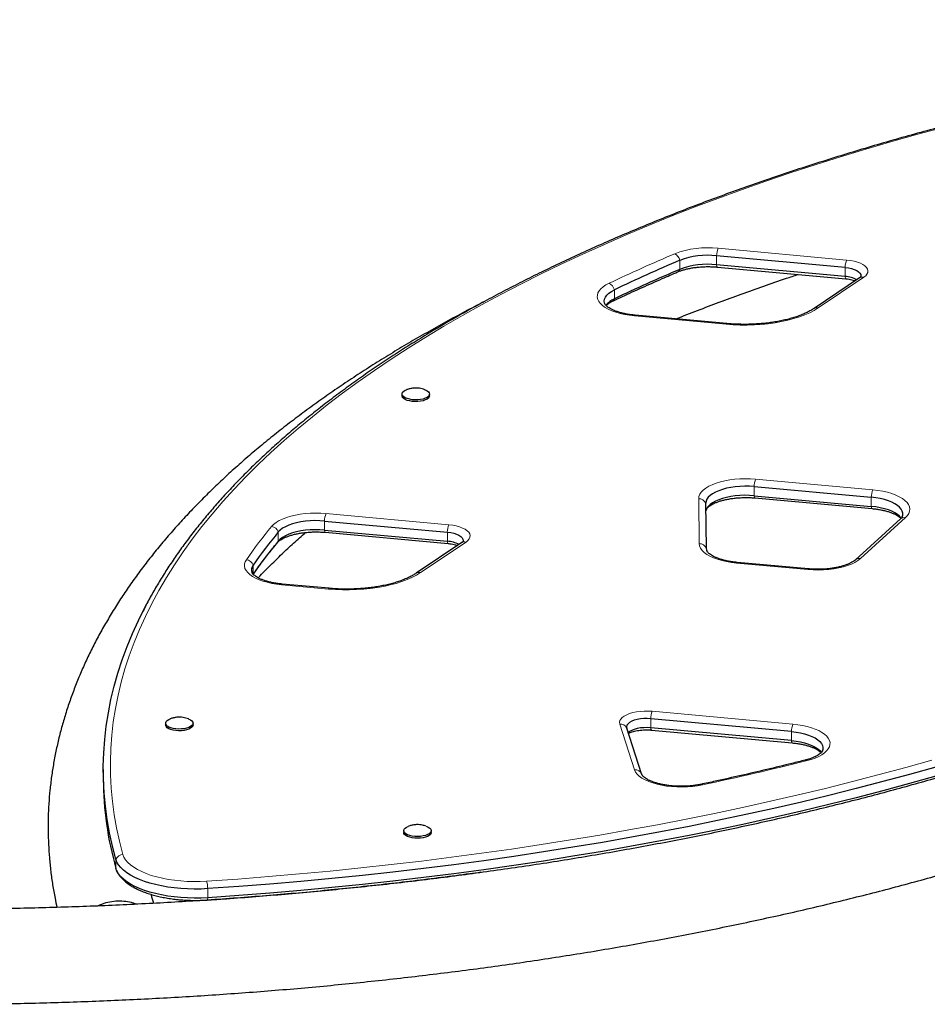
# Model space of a CAD drawing. Extents: x -69 to 524, y -9 to 547.
# Drawn here: x 186 to 208, y 172 to 196 of the extents above; entities that cross this region are included whole.
import ezdxf

# ---------------------------------------------------------------- set-up
doc = ezdxf.new("R2010")
doc.units = 0
doc.header["$LTSCALE"] = 0.125
doc.header["$MEASUREMENT"] = 0
doc.layers.add('CONTOUR', color=7, linetype='CONTINUOUS')

msp = doc.modelspace()

# ---------------------------------------------------------------- linework, layer by layer
at = {"layer": 'CONTOUR', "lineweight": 18}
for p, q in [((203.144, 190.558), (206.36, 190.265)), ((202.186, 190.257), (202.186, 190.03)), ((203.107, 190.372), (203.107, 190.146)), ((206.323, 190.079), (206.323, 189.852)), ((206.79, 189.833), (205.649, 189.067)), ((200.551, 189.52), (200.551, 189.294)), ((203.348, 188.658), (201.051, 188.867)), ((204.085, 184.781), (207.015, 184.514)), ((204.048, 184.595), (204.048, 184.368)), ((202.676, 183.165), (202.66, 184.292)), ((206.977, 184.328), (206.977, 184.101)), ((193.337, 183.92), (196.41, 183.64)), ((207.833, 183.818), (206.707, 182.795)), ((193.3, 183.734), (193.3, 183.508)), ((192.144, 183.46), (192.144, 183.233)), ((196.373, 183.454), (196.373, 183.227)), ((196.84, 183.208), (195.699, 182.442)), ((191.515, 182.632), (191.515, 182.405)), ((205.392, 182.519), (203.605, 182.682)), ((193.398, 182.033), (192.226, 182.14)), ((201.497, 178.973), (205.018, 178.652)), ((201.057, 177.508), (200.684, 178.655)), ((201.46, 178.787), (201.46, 178.56)), ((204.98, 178.466), (204.98, 178.239)), ((188.082, 175.269), (188.082, 175.043)), ((190.379, 174.535), (190.379, 174.308))]:
    msp.add_line(p, q, dxfattribs=at)
at = {"layer": 'CONTOUR', "lineweight": 25}
for p, q in [((206.323, 190.079), (203.107, 190.372)), ((206.323, 189.852), (203.107, 190.146)), ((203.127, 190.089), (206.343, 189.795)), ((206.686, 189.819), (205.545, 189.053)), ((203.365, 188.674), (201.068, 188.884)), ((195.238, 186.911), (195.238, 186.868)), ((195.926, 186.868), (195.926, 186.911)), ((204.048, 184.595), (206.977, 184.328)), ((204.048, 184.368), (206.977, 184.101)), ((204.068, 184.311), (206.998, 184.044)), ((202.853, 183.052), (202.837, 184.179)), ((193.3, 183.734), (196.373, 183.454)), ((207.707, 183.787), (206.581, 182.764)), ((193.3, 183.508), (196.373, 183.227)), ((193.32, 183.451), (196.393, 183.17)), ((196.735, 183.194), (195.595, 182.428)), ((205.409, 182.536), (203.622, 182.699)), ((193.415, 182.05), (192.243, 182.156)), ((189.325, 178.675), (189.325, 178.632)), ((190.013, 178.632), (190.013, 178.675)), ((204.98, 178.466), (201.46, 178.787)), ((201.232, 177.405), (200.859, 178.551)), ((204.98, 178.239), (201.46, 178.56)), ((201.48, 178.503), (205.001, 178.182)), ((187.766, 177.514), (187.766, 177.287)), ((201.232, 177.405), (201.236, 177.394)), ((195.281, 175.985), (195.281, 175.943)), ((195.968, 175.943), (195.968, 175.985)), ((194.042, 174.564), (194.042, 174.561))]:
    msp.add_line(p, q, dxfattribs=at)
at = {"layer": 'CONTOUR', "lineweight": 18, "flags": 128}
for points in [[(208.807, 193.593), (208.145, 193.413), (207.49, 193.229), (206.843, 193.04), (206.205, 192.846), (205.574, 192.647), (204.952, 192.443), (204.339, 192.235), (203.734, 192.023), (203.138, 191.806), (202.551, 191.584), (201.974, 191.358), (201.406, 191.128), (200.848, 190.894), (200.3, 190.656), (199.761, 190.413), (199.233, 190.167), (198.716, 189.917), (198.208, 189.662), (197.712, 189.405), (197.226, 189.143), (196.751, 188.878), (196.288, 188.609), (195.835, 188.337), (195.395, 188.062), (194.965, 187.783), (194.547, 187.502), (194.142, 187.217), (193.748, 186.929), (193.366, 186.639), (192.996, 186.345), (192.639, 186.049), (192.294, 185.75), (191.961, 185.449), (191.641, 185.145), (191.334, 184.839), (191.04, 184.531), (190.758, 184.22), (190.49, 183.908), (190.235, 183.593), (189.992, 183.277), (189.763, 182.959), (189.548, 182.639), (189.345, 182.318), (189.157, 181.995), (188.981, 181.671), (188.819, 181.346), (188.671, 181.019), (188.536, 180.692), (188.415, 180.363), (188.308, 180.034), (188.215, 179.704), (188.135, 179.373), (188.069, 179.042), (188.017, 178.71), (187.979, 178.378), (187.954, 178.046), (187.944, 177.713), (187.947, 177.381), (187.964, 177.049), (187.995, 176.716), (188.04, 176.384), (188.099, 176.053), (188.171, 175.722), (188.258, 175.391)], [(206.36, 190.265), (206.456, 190.253), (206.546, 190.236), (206.63, 190.212), (206.704, 190.184), (206.768, 190.152), (206.82, 190.116), (206.859, 190.077), (206.884, 190.036), (206.894, 189.994), (206.889, 189.952), (206.87, 189.91), (206.837, 189.871), (206.79, 189.833)], [(203.127, 190.089), (203.126, 190.089), (203.121, 190.092), (203.116, 190.099), (203.112, 190.111), (203.109, 190.126), (203.107, 190.146)], [(206.343, 189.795), (206.342, 189.795), (206.337, 189.799), (206.333, 189.806), (206.329, 189.818), (206.325, 189.833), (206.323, 189.852)], [(201.051, 188.867), (200.927, 188.881), (200.807, 188.902), (200.693, 188.927), (200.586, 188.958), (200.488, 188.993), (200.399, 189.033), (200.322, 189.076), (200.256, 189.123), (200.203, 189.173), (200.163, 189.225), (200.136, 189.278), (200.124, 189.332), (200.125, 189.387), (200.141, 189.441), (200.171, 189.494), (200.214, 189.545), (200.27, 189.594), (200.339, 189.641), (200.419, 189.683)], [(205.649, 189.067), (205.549, 189.005), (205.437, 188.947), (205.314, 188.893), (205.182, 188.844), (205.04, 188.799), (204.89, 188.759), (204.732, 188.724), (204.569, 188.695), (204.401, 188.672), (204.228, 188.654), (204.053, 188.643), (203.876, 188.637), (203.699, 188.638), (203.523, 188.645), (203.348, 188.658)], [(202.66, 184.292), (202.667, 184.347), (202.688, 184.402), (202.724, 184.456), (202.773, 184.507), (202.836, 184.556), (202.911, 184.602), (202.998, 184.643), (203.095, 184.681), (203.202, 184.713), (203.316, 184.741), (203.437, 184.763), (203.563, 184.779), (203.693, 184.788), (203.824, 184.792), (203.955, 184.79), (204.085, 184.781)], [(204.068, 184.311), (204.068, 184.311), (204.063, 184.314), (204.058, 184.322), (204.054, 184.333), (204.051, 184.349), (204.048, 184.368)], [(207.015, 184.514), (207.142, 184.499), (207.264, 184.478), (207.38, 184.452), (207.489, 184.42), (207.588, 184.384), (207.677, 184.343), (207.755, 184.298), (207.82, 184.249), (207.872, 184.198), (207.91, 184.145), (207.934, 184.09), (207.943, 184.034), (207.937, 183.978), (207.917, 183.923), (207.882, 183.87), (207.833, 183.818)], [(206.998, 184.044), (206.997, 184.044), (206.992, 184.047), (206.987, 184.055), (206.983, 184.066), (206.98, 184.082), (206.977, 184.101)], [(191.978, 183.598), (192.027, 183.649), (192.09, 183.698), (192.166, 183.743), (192.253, 183.784), (192.35, 183.821), (192.456, 183.854), (192.571, 183.881), (192.691, 183.902), (192.817, 183.918), (192.946, 183.928), (193.077, 183.932), (193.208, 183.929), (193.337, 183.92)], [(196.41, 183.64), (196.506, 183.628), (196.596, 183.611), (196.68, 183.587), (196.754, 183.559), (196.818, 183.527), (196.87, 183.491), (196.909, 183.452), (196.933, 183.411), (196.944, 183.369), (196.939, 183.327), (196.92, 183.285), (196.887, 183.246), (196.84, 183.208)], [(193.32, 183.451), (193.32, 183.451), (193.314, 183.454), (193.31, 183.461), (193.306, 183.473), (193.302, 183.488), (193.3, 183.508)], [(192.122, 183.195), (192.133, 183.211), (192.144, 183.233)], [(196.393, 183.17), (196.392, 183.17), (196.387, 183.174), (196.382, 183.181), (196.378, 183.193), (196.375, 183.208), (196.373, 183.227)], [(203.605, 182.682), (203.477, 182.697), (203.354, 182.718), (203.237, 182.744), (203.128, 182.776), (203.029, 182.813), (202.939, 182.855), (202.862, 182.9), (202.797, 182.949), (202.745, 183), (202.707, 183.054), (202.684, 183.109), (202.676, 183.165)], [(192.226, 182.14), (192.102, 182.154), (191.982, 182.174), (191.868, 182.2), (191.761, 182.23), (191.663, 182.265), (191.574, 182.305), (191.497, 182.349), (191.431, 182.396), (191.378, 182.445), (191.338, 182.497), (191.311, 182.55), (191.299, 182.605), (191.3, 182.659), (191.316, 182.713), (191.346, 182.766)], [(206.707, 182.795), (206.645, 182.746), (206.57, 182.7), (206.483, 182.658), (206.386, 182.62), (206.279, 182.587), (206.164, 182.56), (206.043, 182.538), (205.916, 182.522), (205.786, 182.512), (205.655, 182.508), (205.523, 182.51), (205.392, 182.519)], [(195.699, 182.442), (195.599, 182.38), (195.487, 182.322), (195.364, 182.268), (195.231, 182.219), (195.089, 182.174), (194.939, 182.134), (194.782, 182.099), (194.619, 182.07), (194.45, 182.047), (194.278, 182.029), (194.103, 182.018), (193.926, 182.012), (193.749, 182.013), (193.572, 182.02), (193.398, 182.033)], [(200.684, 178.655), (200.678, 178.697), (200.686, 178.739), (200.709, 178.78), (200.746, 178.819), (200.797, 178.855), (200.859, 178.888), (200.932, 178.917), (201.015, 178.941), (201.105, 178.959), (201.2, 178.972), (201.299, 178.979), (201.398, 178.979), (201.497, 178.973)], [(205.018, 178.652), (205.141, 178.638), (205.26, 178.618), (205.373, 178.593), (205.479, 178.563), (205.577, 178.528), (205.665, 178.489), (205.743, 178.446), (205.809, 178.399), (205.862, 178.35), (205.903, 178.299), (205.931, 178.246), (205.945, 178.192), (205.944, 178.138), (205.93, 178.085), (205.903, 178.032), (205.861, 177.981), (205.807, 177.932), (205.741, 177.885), (205.663, 177.842), (205.575, 177.803), (205.477, 177.769), (205.371, 177.738)], [(201.46, 178.56), (201.463, 178.541), (201.466, 178.526), (201.47, 178.514), (201.474, 178.506), (201.48, 178.503), (201.48, 178.503)], [(204.98, 178.239), (204.983, 178.22), (204.986, 178.205), (204.99, 178.193), (204.995, 178.185), (205, 178.182), (205.001, 178.182)], [(190.352, 174.722), (191.128, 174.776), (191.901, 174.837), (192.672, 174.903), (193.44, 174.975), (194.205, 175.052), (194.967, 175.136), (195.725, 175.225), (196.479, 175.319), (197.229, 175.419), (197.975, 175.525), (198.716, 175.636), (199.453, 175.753), (200.184, 175.875), (200.911, 176.003), (201.631, 176.136), (202.347, 176.275), (203.056, 176.418), (203.759, 176.567), (204.456, 176.722), (205.146, 176.881), (205.83, 177.045), (206.507, 177.215), (207.176, 177.39), (207.838, 177.569), (208.493, 177.754)], [(202.752, 177.132), (202.632, 177.109), (202.506, 177.093), (202.377, 177.083), (202.246, 177.079), (202.114, 177.081), (201.984, 177.089), (201.857, 177.103), (201.735, 177.123), (201.618, 177.149), (201.509, 177.18), (201.409, 177.216), (201.319, 177.257), (201.241, 177.302), (201.175, 177.35), (201.121, 177.4), (201.082, 177.454), (201.057, 177.508)], [(188.258, 175.391), (188.284, 175.324), (188.325, 175.257), (188.38, 175.192), (188.448, 175.13), (188.529, 175.07), (188.622, 175.013), (188.727, 174.961), (188.843, 174.912), (188.968, 174.868), (189.102, 174.829), (189.244, 174.795), (189.392, 174.767), (189.546, 174.745), (189.704, 174.728), (189.865, 174.717), (190.027, 174.712), (190.19, 174.714), (190.352, 174.722)], [(190.379, 174.308), (190.378, 174.289), (190.375, 174.273), (190.372, 174.262), (190.369, 174.254), (190.365, 174.251), (190.364, 174.251)]]:
    msp.add_lwpolyline(points, dxfattribs=at)
at = {"layer": 'CONTOUR', "lineweight": 25, "flags": 128}
for points in [[(206.323, 190.079), (206.406, 190.068), (206.484, 190.051), (206.553, 190.029), (206.612, 190.002), (206.66, 189.971), (206.693, 189.937), (206.713, 189.901), (206.717, 189.864), (206.711, 189.838)], [(206.323, 190.079), (206.406, 190.068), (206.484, 190.051), (206.553, 190.029), (206.612, 190.002), (206.66, 189.971), (206.693, 189.937), (206.713, 189.901), (206.717, 189.864), (206.708, 189.831)], [(200.313, 189.169), (200.308, 189.184), (200.299, 189.236), (200.306, 189.287), (200.327, 189.338), (200.363, 189.388), (200.413, 189.435), (200.476, 189.48), (200.551, 189.52)], [(200.33, 189.137), (200.308, 189.184), (200.299, 189.236), (200.306, 189.287), (200.327, 189.338), (200.363, 189.388), (200.413, 189.435), (200.476, 189.48), (200.551, 189.52)], [(195.926, 186.911), (195.919, 186.881), (195.898, 186.853), (195.864, 186.828), (195.819, 186.805), (195.764, 186.787), (195.701, 186.774), (195.634, 186.767), (195.565, 186.766), (195.496, 186.77), (195.431, 186.78), (195.371, 186.796), (195.321, 186.816), (195.281, 186.84), (195.254, 186.867), (195.24, 186.896), (195.24, 186.925), (195.254, 186.954), (195.281, 186.981), (195.321, 187.005), (195.348, 187.017)], [(195.812, 187.019), (195.819, 187.016), (195.864, 186.994), (195.898, 186.968), (195.919, 186.94), (195.926, 186.911)], [(195.926, 186.868), (195.919, 186.839), (195.898, 186.811), (195.864, 186.785), (195.819, 186.763), (195.764, 186.745), (195.701, 186.732), (195.634, 186.725), (195.565, 186.723), (195.496, 186.728), (195.431, 186.738), (195.371, 186.753), (195.321, 186.774), (195.281, 186.798), (195.254, 186.825), (195.24, 186.854), (195.238, 186.868)], [(204.048, 184.595), (203.93, 184.602), (203.811, 184.604), (203.692, 184.6), (203.576, 184.589), (203.463, 184.573), (203.355, 184.552), (203.254, 184.525), (203.162, 184.493), (203.079, 184.457), (203.006, 184.417), (202.946, 184.373), (202.898, 184.327), (202.864, 184.279), (202.844, 184.229), (202.837, 184.179)], [(204.048, 184.595), (203.93, 184.602), (203.811, 184.604), (203.692, 184.6), (203.576, 184.589), (203.463, 184.573), (203.355, 184.552), (203.254, 184.525), (203.162, 184.493), (203.079, 184.457), (203.006, 184.417), (202.946, 184.373), (202.898, 184.327), (202.864, 184.279), (202.844, 184.229), (202.837, 184.179)], [(204.048, 184.368), (203.93, 184.376), (203.811, 184.377), (203.692, 184.373), (203.576, 184.363), (203.463, 184.347), (203.355, 184.325), (203.254, 184.298), (203.162, 184.267), (203.079, 184.23), (203.006, 184.19), (202.946, 184.147), (202.898, 184.101), (202.864, 184.052), (202.844, 184.003), (202.84, 183.986)], [(204.048, 184.368), (203.93, 184.376), (203.811, 184.377), (203.692, 184.373), (203.576, 184.363), (203.463, 184.347), (203.355, 184.325), (203.254, 184.298), (203.162, 184.267), (203.079, 184.23), (203.006, 184.19), (202.946, 184.147), (202.898, 184.101), (202.864, 184.052), (202.844, 184.003), (202.84, 183.986)], [(207.752, 183.844), (207.764, 183.882), (207.766, 183.933), (207.753, 183.983), (207.727, 184.032), (207.687, 184.08), (207.634, 184.125), (207.568, 184.167), (207.491, 184.206), (207.404, 184.24), (207.307, 184.27), (207.203, 184.295), (207.092, 184.314), (206.977, 184.328)], [(207.748, 183.833), (207.764, 183.882), (207.766, 183.933), (207.753, 183.983), (207.727, 184.032), (207.687, 184.08), (207.634, 184.125), (207.568, 184.167), (207.491, 184.206), (207.404, 184.24), (207.307, 184.27), (207.203, 184.295), (207.092, 184.314), (206.977, 184.328)], [(207.727, 183.806), (207.687, 183.853), (207.634, 183.898), (207.568, 183.94), (207.491, 183.979), (207.404, 184.014), (207.307, 184.043), (207.203, 184.068), (207.092, 184.087), (206.977, 184.101)], [(207.727, 183.806), (207.687, 183.853), (207.634, 183.898), (207.568, 183.94), (207.491, 183.979), (207.404, 184.014), (207.307, 184.043), (207.203, 184.068), (207.092, 184.087), (206.977, 184.101)], [(193.3, 183.734), (193.181, 183.742), (193.06, 183.743), (192.94, 183.739), (192.822, 183.728), (192.708, 183.712), (192.599, 183.69), (192.498, 183.662), (192.405, 183.629), (192.322, 183.592), (192.25, 183.551), (192.191, 183.507), (192.144, 183.46)], [(193.3, 183.734), (193.181, 183.742), (193.06, 183.743), (192.94, 183.739), (192.822, 183.728), (192.708, 183.712), (192.599, 183.69), (192.498, 183.662), (192.405, 183.629), (192.322, 183.592), (192.25, 183.551), (192.191, 183.507), (192.144, 183.46)], [(193.3, 183.508), (193.181, 183.515), (193.06, 183.517), (192.94, 183.512), (192.822, 183.502), (192.708, 183.485), (192.599, 183.463), (192.498, 183.435), (192.405, 183.403), (192.322, 183.366), (192.25, 183.325), (192.191, 183.28), (192.144, 183.233)], [(193.3, 183.508), (193.181, 183.515), (193.06, 183.517), (192.94, 183.512), (192.822, 183.502), (192.708, 183.485), (192.599, 183.463), (192.498, 183.435), (192.405, 183.403), (192.322, 183.366), (192.25, 183.325), (192.191, 183.28), (192.144, 183.233)], [(196.373, 183.454), (196.456, 183.443), (196.533, 183.426), (196.603, 183.404), (196.662, 183.377), (196.709, 183.346), (196.743, 183.312), (196.762, 183.276), (196.767, 183.239), (196.76, 183.213)], [(196.373, 183.454), (196.456, 183.443), (196.533, 183.426), (196.603, 183.404), (196.662, 183.377), (196.709, 183.346), (196.743, 183.312), (196.762, 183.276), (196.767, 183.239), (196.757, 183.206)], [(202.867, 182.984), (202.861, 183.001), (202.853, 183.052)], [(202.883, 182.952), (202.861, 183.001), (202.853, 183.052)], [(188.082, 175.269), (187.996, 175.601), (187.923, 175.933), (187.864, 176.266), (187.819, 176.599), (187.788, 176.933), (187.77, 177.267), (187.767, 177.6), (187.778, 177.934), (187.802, 178.268), (187.84, 178.601), (187.893, 178.934), (187.959, 179.267), (188.039, 179.599), (188.133, 179.93), (188.24, 180.261), (188.362, 180.591), (188.497, 180.92), (188.646, 181.247), (188.808, 181.574), (188.966, 181.866)], [(188.082, 175.269), (187.996, 175.601), (187.923, 175.933), (187.864, 176.266), (187.819, 176.599), (187.788, 176.933), (187.77, 177.267), (187.767, 177.6), (187.778, 177.934), (187.802, 178.268), (187.84, 178.601), (187.893, 178.934), (187.959, 179.267), (188.039, 179.599), (188.133, 179.93), (188.24, 180.261), (188.362, 180.591), (188.497, 180.92), (188.646, 181.247), (188.744, 181.447)], [(190.013, 178.632), (190.006, 178.603), (189.985, 178.575), (189.951, 178.549), (189.906, 178.527), (189.851, 178.509), (189.788, 178.496), (189.721, 178.488), (189.651, 178.487), (189.583, 178.491), (189.517, 178.502), (189.458, 178.517), (189.408, 178.537), (189.368, 178.562), (189.341, 178.589), (189.327, 178.617), (189.325, 178.632)], [(190.013, 178.675), (190.006, 178.645), (189.985, 178.617), (189.951, 178.592), (189.906, 178.569), (189.851, 178.551), (189.788, 178.538), (189.721, 178.531), (189.651, 178.529), (189.583, 178.534), (189.517, 178.544), (189.458, 178.56), (189.408, 178.58), (189.368, 178.604), (189.341, 178.631), (189.327, 178.66), (189.327, 178.689), (189.341, 178.718), (189.368, 178.745), (189.408, 178.769), (189.435, 178.781)], [(189.899, 178.783), (189.906, 178.78), (189.951, 178.758), (189.985, 178.732), (190.006, 178.704), (190.013, 178.675)], [(201.46, 178.787), (201.374, 178.791), (201.287, 178.79), (201.202, 178.781), (201.121, 178.767), (201.048, 178.747), (200.984, 178.722), (200.931, 178.693), (200.892, 178.66), (200.866, 178.625), (200.855, 178.588), (200.859, 178.551)], [(201.46, 178.787), (201.374, 178.791), (201.287, 178.79), (201.202, 178.781), (201.121, 178.767), (201.048, 178.747), (200.984, 178.722), (200.931, 178.693), (200.892, 178.66), (200.866, 178.625), (200.855, 178.588), (200.859, 178.551)], [(201.46, 178.56), (201.374, 178.565), (201.287, 178.563), (201.202, 178.555), (201.121, 178.541), (201.048, 178.521), (200.984, 178.496), (200.931, 178.466), (200.896, 178.438)], [(201.46, 178.56), (201.374, 178.565), (201.287, 178.563), (201.202, 178.555), (201.121, 178.541), (201.048, 178.521), (200.984, 178.496), (200.931, 178.466), (200.896, 178.438)], [(204.98, 178.466), (205.095, 178.452), (205.206, 178.433), (205.31, 178.408), (205.407, 178.378), (205.494, 178.344), (205.571, 178.305), (205.637, 178.263), (205.69, 178.218), (205.73, 178.17), (205.756, 178.121), (205.769, 178.071), (205.766, 178.02), (205.756, 177.984)], [(204.98, 178.466), (205.095, 178.452), (205.206, 178.433), (205.31, 178.408), (205.407, 178.378), (205.494, 178.344), (205.571, 178.305), (205.637, 178.263), (205.69, 178.218), (205.73, 178.17), (205.756, 178.121), (205.769, 178.071), (205.766, 178.02), (205.75, 177.97), (205.741, 177.952)], [(204.98, 178.239), (205.095, 178.226), (205.206, 178.206), (205.31, 178.182), (205.407, 178.152), (205.494, 178.117), (205.571, 178.079), (205.637, 178.036), (205.69, 177.991), (205.73, 177.944), (205.733, 177.939)], [(204.98, 178.239), (205.095, 178.226), (205.206, 178.206), (205.31, 178.182), (205.407, 178.152), (205.494, 178.117), (205.571, 178.079), (205.637, 178.036), (205.69, 177.991), (205.73, 177.944), (205.733, 177.939)], [(208.592, 177.578), (207.935, 177.393), (207.27, 177.213), (206.598, 177.038), (205.919, 176.868), (205.233, 176.702), (204.539, 176.542), (203.84, 176.388), (203.134, 176.238), (202.422, 176.094), (201.704, 175.955), (200.98, 175.821), (200.251, 175.693), (199.516, 175.57), (198.777, 175.453), (198.033, 175.341), (197.284, 175.235), (196.531, 175.134), (195.774, 175.039), (195.013, 174.95), (194.248, 174.867), (193.48, 174.789), (192.709, 174.716), (191.935, 174.65), (191.159, 174.589), (190.379, 174.535)], [(208.592, 177.578), (207.935, 177.393), (207.27, 177.213), (206.598, 177.038), (205.919, 176.868), (205.233, 176.702), (204.539, 176.542), (203.84, 176.388), (203.134, 176.238), (202.422, 176.094), (201.704, 175.955), (200.98, 175.821), (200.251, 175.693), (199.516, 175.57), (198.777, 175.453), (198.033, 175.341), (197.284, 175.235), (196.531, 175.134), (195.774, 175.039), (195.013, 174.95), (194.248, 174.867), (193.48, 174.789), (192.709, 174.716), (191.935, 174.65), (191.159, 174.589), (190.379, 174.535)], [(208.592, 177.352), (207.935, 177.167), (207.27, 176.986), (206.598, 176.811), (205.919, 176.641), (205.233, 176.476), (204.539, 176.316), (203.84, 176.161), (203.134, 176.011), (202.422, 175.867), (201.704, 175.728), (200.98, 175.595), (200.251, 175.466), (199.516, 175.344), (198.777, 175.226), (198.033, 175.115), (197.284, 175.008), (196.531, 174.908), (195.774, 174.813), (195.013, 174.724), (194.248, 174.64), (193.48, 174.562), (192.709, 174.49), (191.935, 174.423), (191.159, 174.363), (190.379, 174.308)], [(208.592, 177.352), (207.935, 177.167), (207.27, 176.986), (206.598, 176.811), (205.919, 176.641), (205.233, 176.476), (204.539, 176.316), (203.84, 176.161), (203.134, 176.011), (202.422, 175.867), (201.704, 175.728), (200.98, 175.595), (200.251, 175.466), (199.516, 175.344), (198.777, 175.226), (198.033, 175.115), (197.284, 175.008), (196.531, 174.908), (195.774, 174.813), (195.013, 174.724), (194.248, 174.64), (193.48, 174.562), (192.709, 174.49), (191.935, 174.423), (191.159, 174.363), (190.379, 174.308)], [(195.845, 176.097), (195.894, 176.076), (195.931, 176.051), (195.956, 176.023), (195.968, 175.994), (195.965, 175.965), (195.948, 175.936), (195.918, 175.91), (195.876, 175.887), (195.824, 175.867), (195.764, 175.853), (195.698, 175.843), (195.628, 175.84), (195.559, 175.843), (195.493, 175.851), (195.431, 175.865), (195.378, 175.884), (195.335, 175.907), (195.303, 175.933), (195.285, 175.962), (195.281, 175.991), (195.291, 176.02), (195.314, 176.048), (195.35, 176.073), (195.391, 176.092)], [(195.968, 175.943), (195.965, 175.923), (195.948, 175.894), (195.918, 175.867), (195.876, 175.844), (195.824, 175.825), (195.764, 175.81), (195.698, 175.801), (195.628, 175.798), (195.559, 175.8), (195.493, 175.809), (195.431, 175.823), (195.378, 175.842), (195.335, 175.865), (195.303, 175.891), (195.285, 175.919), (195.281, 175.943)], [(190.379, 174.535), (190.211, 174.526), (190.042, 174.524), (189.873, 174.528), (189.706, 174.538), (189.541, 174.554), (189.379, 174.576), (189.223, 174.603), (189.073, 174.636), (188.93, 174.675), (188.795, 174.718), (188.669, 174.766), (188.553, 174.818), (188.448, 174.874), (188.355, 174.933), (188.274, 174.996), (188.206, 175.062), (188.151, 175.129), (188.109, 175.199), (188.082, 175.269)], [(190.379, 174.535), (190.211, 174.526), (190.042, 174.524), (189.873, 174.528), (189.706, 174.538), (189.541, 174.554), (189.379, 174.576), (189.223, 174.603), (189.073, 174.636), (188.93, 174.675), (188.795, 174.718), (188.669, 174.766), (188.553, 174.818), (188.448, 174.874), (188.355, 174.933), (188.274, 174.996), (188.206, 175.062), (188.151, 175.129), (188.109, 175.199), (188.082, 175.269)], [(190.379, 174.308), (190.211, 174.3), (190.042, 174.298), (189.873, 174.302), (189.706, 174.312), (189.541, 174.328), (189.379, 174.349), (189.223, 174.377), (189.073, 174.41), (188.93, 174.448), (188.795, 174.491), (188.669, 174.539), (188.553, 174.591), (188.448, 174.647), (188.355, 174.707), (188.274, 174.77), (188.206, 174.835), (188.151, 174.903), (188.109, 174.972), (188.082, 175.043)], [(190.379, 174.308), (190.211, 174.3), (190.042, 174.298), (189.873, 174.302), (189.706, 174.312), (189.541, 174.328), (189.379, 174.349), (189.223, 174.377), (189.073, 174.41), (188.93, 174.448), (188.795, 174.491), (188.669, 174.539), (188.553, 174.591), (188.448, 174.647), (188.355, 174.707), (188.274, 174.77), (188.206, 174.835), (188.151, 174.903), (188.109, 174.972), (188.082, 175.043)]]:
    msp.add_lwpolyline(points, dxfattribs=at)
at = {"layer": 'CONTOUR', "lineweight": 18}
for centre, radius, start, end in [((202.889, 188.205), 2.368, 83.8128, 110.4819), ((203.689, 190.353), 0.582, 159.293, 178.0759), ((218.888, 150.875), 42.978, 113.0497, 115.4498), ((201.947, 190.207), 0.244, 11.8283, 62.3817), ((206.905, 190.059), 0.582, 159.293, 178.0759), ((202.093, 190.054), 0.0963, 295.4046, 345.73), ((206.753, 189.713), 0.126, 73.0059, 122.559), ((200.319, 189.467), 0.238, 12.9607, 65.1921), ((200.452, 189.322), 0.103, 297.6339, 344.0792), ((205.613, 188.945), 0.127, 73.2568, 122.2434), ((201.074, 188.861), 0.0232, 103.6305, 165.579), ((203.37, 188.652), 0.0232, 103.6305, 165.579), ((204.63, 184.575), 0.582, 159.293, 178.0759), ((202.666, 184.105), 0.187, 23.2608, 91.6333), ((207.559, 184.308), 0.582, 159.293, 178.0759), ((193.882, 183.715), 0.582, 159.293, 178.0759), ((207.801, 183.678), 0.143, 76.902, 130.8404), ((202.11, 175.24), 13.135, 140.4824, 145.039), ((191.944, 183.387), 0.213, 19.8929, 81.0207), ((196.954, 183.434), 0.582, 159.293, 178.0759), ((196.803, 183.088), 0.126, 73.0059, 122.559), ((202.681, 182.979), 0.187, 23.2608, 91.6333), ((191.319, 182.558), 0.21, 20.5521, 82.6341), ((203.627, 182.676), 0.0232, 103.6305, 165.579), ((206.675, 182.656), 0.143, 76.9021, 130.8359), ((195.662, 182.322), 0.126, 73.0079, 122.4943), ((205.415, 182.513), 0.0232, 103.6305, 165.579), ((192.249, 182.134), 0.0232, 103.6305, 165.579), ((193.42, 182.027), 0.0232, 103.5841, 165.5913), ((202.042, 178.767), 0.582, 159.293, 178.0759), ((200.7, 178.482), 0.173, 23.6103, 95.4104), ((205.562, 178.446), 0.582, 159.293, 178.0759), ((187.324, 249.656), 74.147, 282.00946, 284.08646), ((205.336, 177.697), 0.0543, 49.5866, 101.1314), ((201.073, 177.336), 0.173, 23.6103, 95.4104), ((202.72, 177.101), 0.045, 43.6372, 98.3127), ((188.265, 175.194), 0.198, 92.067, 157.5968), ((189.606, 174.516), 0.774, 1.3462, 15.3883)]:
    msp.add_arc(centre, radius, start, end, dxfattribs=at)
at = {"layer": 'CONTOUR', "lineweight": 25}
for centre, radius, start, end in [((218.944, 150.872), 42.802, 113.0497, 115.4498), ((202.889, 188.377), 2.007, 83.7781, 110.5167), ((218.944, 150.646), 42.802, 113.0497, 115.4498), ((202.889, 188.151), 2.007, 83.7781, 110.5167), ((206.287, 189.135), 0.718, 62.6251, 87.1204), ((200.751, 188.813), 0.52, 112.5632, 142.2533), ((202.236, 175.136), 13.081, 140.4824, 145.039), ((202.236, 174.91), 13.081, 140.4824, 145.039), ((196.336, 182.51), 0.718, 62.6251, 87.1204), ((191.669, 182.513), 0.195, 142.4097, 201.5763), ((191.672, 182.513), 0.197, 142.832, 211.7251), ((195.982, 177.299), 8.215, 180.0801, 195.9383)]:
    msp.add_arc(centre, radius, start, end, dxfattribs=at)
for points, knots in [([(225.618, 196.278), (225.489, 196.269), (225.114, 196.244), (224.495, 196.198), (223.762, 196.138), (223.032, 196.074), (222.304, 196.004), (221.579, 195.929), (220.857, 195.848), (220.138, 195.763), (219.423, 195.673), (218.712, 195.578), (218.004, 195.477), (217.3, 195.372), (216.6, 195.262), (215.905, 195.147), (215.215, 195.026), (214.529, 194.902), (213.849, 194.772), (213.173, 194.637), (212.503, 194.498), (211.838, 194.354), (211.18, 194.205), (210.527, 194.052), (209.88, 193.894), (209.239, 193.731), (208.605, 193.564), (207.978, 193.393), (207.357, 193.217), (206.744, 193.037), (206.137, 192.852), (205.538, 192.663), (204.946, 192.47), (204.362, 192.273), (203.786, 192.072), (203.217, 191.866), (202.657, 191.657), (202.105, 191.443), (201.562, 191.226), (201.027, 191.005), (200.501, 190.78), (199.983, 190.551), (199.475, 190.319), (198.976, 190.083), (198.486, 189.844), (198.006, 189.601), (197.535, 189.354), (197.074, 189.105), (196.622, 188.852), (196.181, 188.596), (195.75, 188.336), (195.328, 188.074), (194.918, 187.808), (194.517, 187.54), (194.127, 187.269), (193.748, 186.995), (193.38, 186.718), (193.022, 186.439), (192.676, 186.157), (192.34, 185.872), (192.016, 185.585), (191.703, 185.296), (191.401, 185.005), (191.111, 184.711), (190.833, 184.415), (190.566, 184.117), (190.31, 183.818), (190.067, 183.516), (189.835, 183.213), (189.615, 182.908), (189.408, 182.601), (189.212, 182.293), (189.029, 181.984), (188.874, 181.706), (188.786, 181.53), (188.75, 181.459)], [0, 0, 0, 0, 0.007284, 0.021122, 0.03496, 0.048798, 0.062636, 0.076475, 0.090313, 0.104152, 0.117991, 0.13183, 0.14567, 0.15951, 0.17335, 0.18719, 0.201031, 0.214872, 0.228713, 0.242555, 0.256397, 0.270239, 0.284082, 0.297926, 0.311769, 0.325614, 0.339458, 0.353304, 0.367149, 0.380996, 0.394843, 0.40869, 0.422538, 0.436387, 0.450236, 0.464087, 0.477938, 0.491789, 0.505641, 0.519495, 0.533349, 0.547203, 0.561059, 0.574915, 0.588772, 0.60263, 0.616489, 0.630349, 0.644209, 0.658071, 0.671933, 0.685795, 0.699659, 0.713523, 0.727387, 0.741252, 0.755116, 0.768981, 0.782846, 0.796711, 0.810574, 0.824437, 0.838298, 0.852158, 0.866016, 0.879871, 0.893722, 0.907571, 0.921415, 0.935254, 0.949088, 0.962915, 0.976736, 0.99055, 1, 1, 1, 1]), ([(183.409, 171.641), (183.542, 171.641), (183.927, 171.642), (184.563, 171.647), (185.318, 171.657), (186.073, 171.673), (186.827, 171.695), (187.58, 171.721), (188.332, 171.753), (189.083, 171.79), (189.832, 171.833), (190.58, 171.881), (191.326, 171.934), (192.069, 171.992), (192.81, 172.055), (193.549, 172.124), (194.285, 172.198), (195.018, 172.277), (195.748, 172.361), (196.475, 172.45), (197.198, 172.544), (197.918, 172.644), (198.634, 172.748), (199.346, 172.858), (200.053, 172.972), (200.756, 173.092), (201.455, 173.217), (202.149, 173.346), (202.838, 173.48), (203.521, 173.62), (204.2, 173.764), (204.872, 173.912), (205.54, 174.066), (206.201, 174.224), (206.856, 174.388), (207.505, 174.555), (208.148, 174.728), (208.784, 174.905), (209.414, 175.086), (210.037, 175.272), (210.652, 175.463), (211.261, 175.658), (211.862, 175.857), (212.456, 176.061), (213.041, 176.269), (213.62, 176.481), (214.19, 176.697), (214.752, 176.918), (215.306, 177.143), (215.851, 177.372), (216.388, 177.605), (216.916, 177.842), (217.435, 178.082), (217.946, 178.327), (218.447, 178.576), (218.939, 178.829), (219.421, 179.085), (219.894, 179.345), (220.358, 179.609), (220.811, 179.876), (221.255, 180.147), (221.689, 180.421), (222.112, 180.699), (222.525, 180.981), (222.928, 181.266), (223.32, 181.554), (223.701, 181.845), (224.071, 182.14), (224.431, 182.437), (224.779, 182.738), (225.116, 183.042), (225.442, 183.348), (225.756, 183.658), (226.058, 183.97), (226.349, 184.285), (226.627, 184.602), (226.894, 184.921), (227.149, 185.243), (227.391, 185.567), (227.621, 185.893), (227.838, 186.221), (228.043, 186.55), (228.235, 186.881), (228.415, 187.214), (228.582, 187.548), (228.736, 187.882), (228.878, 188.218), (229.006, 188.555), (229.122, 188.892), (229.226, 189.23), (229.316, 189.568), (229.394, 189.907), (229.46, 190.245), (229.512, 190.584), (229.553, 190.923), (229.58, 191.262), (229.596, 191.601), (229.598, 191.94), (229.589, 192.279), (229.567, 192.617), (229.532, 192.956), (229.485, 193.293), (229.426, 193.631), (229.354, 193.968), (229.27, 194.304), (229.184, 194.606), (229.121, 194.796), (229.095, 194.874)], [0, 0, 0, 0, 0.005082, 0.014728, 0.024375, 0.034022, 0.043669, 0.053316, 0.062963, 0.072611, 0.082259, 0.091907, 0.101556, 0.111205, 0.120855, 0.130506, 0.140157, 0.149809, 0.159462, 0.169116, 0.178771, 0.188427, 0.198084, 0.207742, 0.217401, 0.227061, 0.236723, 0.246387, 0.256051, 0.265718, 0.275386, 0.285056, 0.294728, 0.304401, 0.314077, 0.323755, 0.333434, 0.343117, 0.352801, 0.362488, 0.372178, 0.38187, 0.391565, 0.401263, 0.410963, 0.420667, 0.430374, 0.440084, 0.449797, 0.459514, 0.469234, 0.478958, 0.488685, 0.498415, 0.508149, 0.517887, 0.527628, 0.537372, 0.54712, 0.556871, 0.566624, 0.576381, 0.586139, 0.595899, 0.605661, 0.615424, 0.625186, 0.634948, 0.644707, 0.654464, 0.664215, 0.673962, 0.6837, 0.69343, 0.703148, 0.712854, 0.722544, 0.732217, 0.74187, 0.751501, 0.761107, 0.770688, 0.78024, 0.789761, 0.799252, 0.80871, 0.818135, 0.827526, 0.836885, 0.846212, 0.855508, 0.864777, 0.874019, 0.883238, 0.892439, 0.901623, 0.910796, 0.919962, 0.929125, 0.938289, 0.947457, 0.956634, 0.965824, 0.975031, 0.984259, 0.993511, 1, 1, 1, 1]), ([(200.5, 189.231), (200.585, 189.271), (200.831, 189.388), (201.246, 189.578), (201.706, 189.783), (202.005, 189.912), (202.134, 189.967)], [0, 0, 0, 0, 0.160386, 0.464936, 0.769503, 1, 1, 1, 1]), ([(202.134, 189.967), (202.147, 189.972), (202.184, 189.988), (202.253, 190.011), (202.341, 190.036), (202.438, 190.057), (202.541, 190.075), (202.648, 190.088), (202.76, 190.096), (202.873, 190.1), (202.986, 190.098), (203.071, 190.093), (203.117, 190.089), (203.127, 190.089)], [0, 0, 0, 0, 0.053255, 0.152406, 0.252604, 0.353911, 0.456089, 0.55892, 0.662213, 0.765799, 0.869523, 0.973225, 1, 1, 1, 1]), ([(202.091, 188.791), (202.094, 188.792), (202.272, 188.864), (202.633, 189.004), (203.174, 189.211), (203.725, 189.413), (204.285, 189.612), (204.759, 189.776), (205.05, 189.872), (205.148, 189.904)], [0, 0, 0, 0, 0.003092, 0.183764, 0.3645, 0.545299, 0.726159, 0.907078, 1, 1, 1, 1]), ([(206.343, 189.795), (206.357, 189.794), (206.396, 189.79), (206.459, 189.78), (206.526, 189.765), (206.563, 189.753), (206.58, 189.748)], [0, 0, 0, 0, 0.155078, 0.450854, 0.743313, 1, 1, 1, 1]), ([(206.712, 189.841), (206.712, 189.841), (206.712, 189.841), (206.703, 189.832), (206.691, 189.823), (206.686, 189.819)], [0, 0, 0, 0, 0.289327, 0.69542, 1, 1, 1, 1]), ([(197.277, 189.213), (197.2, 189.174), (196.958, 189.05), (196.562, 188.839), (196.088, 188.579), (195.625, 188.315), (195.172, 188.048), (194.728, 187.777), (194.294, 187.502), (193.871, 187.224), (193.458, 186.943), (193.055, 186.658), (192.663, 186.37), (192.282, 186.079), (191.912, 185.784), (191.552, 185.487), (191.204, 185.186), (190.867, 184.882), (190.541, 184.575), (190.227, 184.266), (189.925, 183.954), (189.634, 183.639), (189.356, 183.322), (189.089, 183.002), (188.834, 182.681), (188.592, 182.357), (188.362, 182.031), (188.145, 181.703), (187.94, 181.373), (187.748, 181.042), (187.568, 180.71), (187.401, 180.376), (187.247, 180.041), (187.105, 179.706), (186.977, 179.369), (186.861, 179.032), (186.757, 178.694), (186.667, 178.356), (186.589, 178.017), (186.523, 177.678), (186.47, 177.339), (186.43, 177), (186.402, 176.661), (186.387, 176.322), (186.384, 175.983), (186.394, 175.645), (186.416, 175.306), (186.451, 174.968), (186.498, 174.63), (186.55, 174.329), (186.591, 174.141), (186.608, 174.065)], [0, 0, 0, 0, 0.009976, 0.031211, 0.052452, 0.0737, 0.094956, 0.116217, 0.137485, 0.158757, 0.180033, 0.201313, 0.222594, 0.243874, 0.265153, 0.286427, 0.307695, 0.328953, 0.350198, 0.371427, 0.392636, 0.413821, 0.434977, 0.4561, 0.477186, 0.498228, 0.519222, 0.540163, 0.561047, 0.581869, 0.602626, 0.623313, 0.64393, 0.664475, 0.684948, 0.705348, 0.72568, 0.745945, 0.766148, 0.786295, 0.806393, 0.826448, 0.846469, 0.866465, 0.886445, 0.906419, 0.926395, 0.94638, 0.966385, 0.986418, 1, 1, 1, 1]), ([(200.344, 189.125), (200.348, 189.13), (200.359, 189.143), (200.391, 189.168), (200.437, 189.199), (200.478, 189.22), (200.5, 189.231)], [0, 0, 0, 0, 0.147065, 0.424608, 0.7028, 1, 1, 1, 1]), ([(190.364, 174.251), (190.494, 174.26), (190.869, 174.285), (191.488, 174.331), (192.221, 174.391), (192.951, 174.456), (193.679, 174.526), (194.404, 174.601), (195.126, 174.681), (195.845, 174.766), (196.56, 174.856), (197.271, 174.952), (197.979, 175.052), (198.683, 175.157), (199.382, 175.268), (200.078, 175.383), (200.768, 175.503), (201.454, 175.628), (202.134, 175.758), (202.81, 175.892), (203.48, 176.032), (204.145, 176.176), (204.803, 176.324), (205.456, 176.478), (206.103, 176.636), (206.744, 176.798), (207.378, 176.965), (208.005, 177.137), (208.626, 177.312), (209.239, 177.493), (209.846, 177.677), (210.445, 177.866), (211.037, 178.059), (211.621, 178.256), (212.197, 178.458), (212.766, 178.663), (213.326, 178.873), (213.878, 179.086), (214.421, 179.303), (214.956, 179.525), (215.482, 179.749), (216, 179.978), (216.508, 180.21), (217.007, 180.446), (217.497, 180.686), (217.977, 180.929), (218.448, 181.175), (218.909, 181.425), (219.361, 181.678), (219.802, 181.934), (220.233, 182.193), (220.654, 182.456), (221.065, 182.721), (221.466, 182.989), (221.855, 183.26), (222.235, 183.535), (222.603, 183.811), (222.961, 184.091), (223.307, 184.373), (223.643, 184.657), (223.967, 184.944), (224.28, 185.233), (224.582, 185.525), (224.872, 185.818), (225.15, 186.114), (225.417, 186.412), (225.673, 186.712), (225.916, 187.013), (226.148, 187.317), (226.367, 187.622), (226.575, 187.928), (226.771, 188.236), (226.954, 188.546), (227.108, 188.824), (227.197, 188.999), (227.232, 189.07)], [0, 0, 0, 0, 0.0072838, 0.0211216, 0.0349596, 0.0487977, 0.062636, 0.0764745, 0.0903132, 0.104152, 0.1179911, 0.1318304, 0.1456699, 0.1595097, 0.1733498, 0.1871902, 0.2010308, 0.2148718, 0.2287131, 0.2425548, 0.2563969, 0.2702394, 0.2840822, 0.2979255, 0.3117693, 0.3256135, 0.3394583, 0.3533035, 0.3671493, 0.3809956, 0.3948425, 0.4086901, 0.4225382, 0.436387, 0.4502365, 0.4640866, 0.4779375, 0.4917891, 0.5056415, 0.5194946, 0.5333485, 0.5472033, 0.5610588, 0.5749152, 0.5887724, 0.6026304, 0.6164892, 0.6303489, 0.6442094, 0.6580706, 0.6719326, 0.6857953, 0.6996586, 0.7135225, 0.7273869, 0.7412516, 0.7551165, 0.7689815, 0.7828462, 0.7967106, 0.8105743, 0.824437, 0.8382983, 0.852158, 0.8660156, 0.8798706, 0.8937225, 0.9075707, 0.9214148, 0.935254, 0.9490877, 0.9629153, 0.9767362, 0.9905498, 1, 1, 1, 1]), ([(201.068, 188.884), (201.049, 188.886), (200.993, 188.891), (200.904, 188.904), (200.802, 188.923), (200.708, 188.946), (200.621, 188.973), (200.544, 189.002), (200.477, 189.033), (200.421, 189.064), (200.377, 189.095), (200.345, 189.124), (200.325, 189.148), (200.316, 189.163), (200.314, 189.168), (200.314, 189.169)], [0, 0, 0, 0, 0.046279, 0.134503, 0.222361, 0.309642, 0.396167, 0.481733, 0.566131, 0.649178, 0.73079, 0.811138, 0.890937, 0.9714, 1, 1, 1, 1]), ([(205.545, 189.053), (205.531, 189.044), (205.492, 189.018), (205.42, 188.977), (205.325, 188.931), (205.219, 188.886), (205.105, 188.844), (204.981, 188.806), (204.85, 188.771), (204.712, 188.741), (204.568, 188.714), (204.42, 188.692), (204.267, 188.675), (204.11, 188.663), (203.952, 188.656), (203.793, 188.654), (203.634, 188.657), (203.491, 188.664), (203.402, 188.671), (203.365, 188.674)], [0, 0, 0, 0, 0.032117, 0.091941, 0.152049, 0.212519, 0.273345, 0.334493, 0.395923, 0.457593, 0.519462, 0.581492, 0.643649, 0.705901, 0.768221, 0.830582, 0.892959, 0.955322, 1, 1, 1, 1]), ([(195.809, 187.02), (195.788, 187.027), (195.745, 187.042), (195.676, 187.056), (195.598, 187.064), (195.518, 187.061), (195.437, 187.046), (195.381, 187.031), (195.353, 187.019), (195.35, 187.017)], [0, 0, 0, 0, 0.137789, 0.292296, 0.453197, 0.631939, 0.805696, 0.977904, 1, 1, 1, 1]), ([(202.851, 184.024), (202.851, 184.024), (202.851, 184.027), (202.857, 184.039), (202.873, 184.06), (202.9, 184.087), (202.938, 184.117), (202.988, 184.148), (203.049, 184.179), (203.12, 184.208), (203.2, 184.236), (203.29, 184.26), (203.387, 184.281), (203.49, 184.298), (203.598, 184.311), (203.709, 184.319), (203.823, 184.322), (203.934, 184.32), (204.016, 184.316), (204.06, 184.312), (204.068, 184.311)], [0, 0, 0, 0, 0.000688, 0.059721, 0.11581, 0.175199, 0.23387, 0.292839, 0.35267, 0.413515, 0.475323, 0.537963, 0.601284, 0.665137, 0.729388, 0.793921, 0.858628, 0.923414, 0.984716, 1, 1, 1, 1]), ([(206.998, 184.044), (207.017, 184.042), (207.072, 184.037), (207.162, 184.024), (207.263, 184.005), (207.358, 183.982), (207.445, 183.955), (207.522, 183.926), (207.589, 183.895), (207.645, 183.863), (207.688, 183.833), (207.714, 183.811), (207.721, 183.801), (207.723, 183.8)], [0, 0, 0, 0, 0.055971, 0.162672, 0.26893, 0.374491, 0.479136, 0.582622, 0.684696, 0.785135, 0.883839, 0.981015, 1, 1, 1, 1]), ([(207.752, 183.844), (207.751, 183.841), (207.748, 183.834), (207.736, 183.816), (207.72, 183.798), (207.709, 183.788), (207.707, 183.787)], [0, 0, 0, 0, 0.25321, 0.603509, 0.946279, 1, 1, 1, 1]), ([(191.643, 182.311), (191.66, 182.329), (191.762, 182.439), (191.959, 182.638), (192.236, 182.91), (192.524, 183.179), (192.725, 183.358), (192.825, 183.447)], [0, 0, 0, 0, 0.047995, 0.286423, 0.524615, 0.762619, 1, 1, 1, 1]), ([(192.122, 183.195), (192.126, 183.2), (192.137, 183.212), (192.164, 183.237), (192.206, 183.267), (192.26, 183.298), (192.324, 183.328), (192.398, 183.357), (192.482, 183.384), (192.574, 183.407), (192.674, 183.427), (192.779, 183.443), (192.888, 183.454), (193, 183.46), (193.114, 183.462), (193.221, 183.458), (193.289, 183.453), (193.32, 183.451)], [0, 0, 0, 0, 0.036324, 0.101831, 0.167362, 0.233481, 0.300661, 0.36897, 0.438309, 0.50852, 0.579432, 0.650884, 0.722734, 0.794856, 0.867135, 0.939467, 1, 1, 1, 1]), ([(191.517, 182.4), (191.547, 182.443), (191.646, 182.584), (191.823, 182.821), (191.997, 183.042), (192.099, 183.167), (192.122, 183.195)], [0, 0, 0, 0, 0.161261, 0.52674, 0.892098, 1, 1, 1, 1]), ([(196.393, 183.17), (196.406, 183.169), (196.446, 183.165), (196.509, 183.155), (196.575, 183.14), (196.612, 183.129), (196.63, 183.123)], [0, 0, 0, 0, 0.1550779, 0.4508543, 0.7433129, 1, 1, 1, 1]), ([(196.762, 183.216), (196.762, 183.216), (196.762, 183.216), (196.753, 183.207), (196.741, 183.198), (196.735, 183.194)], [0, 0, 0, 0, 0.289327, 0.69542, 1, 1, 1, 1]), ([(203.622, 182.699), (203.603, 182.701), (203.547, 182.706), (203.457, 182.719), (203.356, 182.738), (203.261, 182.761), (203.175, 182.788), (203.097, 182.817), (203.03, 182.848), (202.975, 182.879), (202.931, 182.91), (202.899, 182.939), (202.878, 182.963), (202.869, 182.978), (202.868, 182.983), (202.867, 182.984)], [0, 0, 0, 0, 0.046274, 0.134488, 0.222336, 0.309608, 0.396122, 0.481679, 0.566068, 0.649106, 0.730709, 0.811048, 0.890838, 0.971292, 1, 1, 1, 1]), ([(206.581, 182.764), (206.575, 182.759), (206.558, 182.744), (206.522, 182.718), (206.468, 182.687), (206.403, 182.657), (206.328, 182.628), (206.244, 182.602), (206.152, 182.578), (206.052, 182.558), (205.947, 182.543), (205.838, 182.532), (205.725, 182.526), (205.612, 182.525), (205.506, 182.528), (205.439, 182.533), (205.409, 182.536)], [0, 0, 0, 0, 0.039085, 0.109335, 0.180291, 0.252392, 0.325703, 0.400114, 0.475453, 0.551538, 0.628197, 0.705278, 0.782646, 0.860178, 0.937763, 1, 1, 1, 1]), ([(192.243, 182.156), (192.224, 182.158), (192.168, 182.164), (192.079, 182.176), (191.977, 182.195), (191.883, 182.219), (191.796, 182.245), (191.719, 182.274), (191.652, 182.305), (191.596, 182.337), (191.552, 182.368), (191.52, 182.396), (191.5, 182.42), (191.491, 182.436), (191.489, 182.44), (191.489, 182.442)], [0, 0, 0, 0, 0.046279, 0.134503, 0.222361, 0.309642, 0.396167, 0.481733, 0.566131, 0.649178, 0.73079, 0.811138, 0.890937, 0.9714, 1, 1, 1, 1]), ([(195.595, 182.428), (195.581, 182.419), (195.542, 182.394), (195.47, 182.352), (195.374, 182.306), (195.269, 182.261), (195.154, 182.22), (195.031, 182.181), (194.9, 182.146), (194.762, 182.116), (194.618, 182.089), (194.469, 182.067), (194.316, 182.05), (194.16, 182.038), (194.002, 182.031), (193.843, 182.029), (193.684, 182.032), (193.541, 182.039), (193.452, 182.046), (193.415, 182.05)], [0, 0, 0, 0, 0.032117, 0.091941, 0.152049, 0.212519, 0.273345, 0.334493, 0.395923, 0.457593, 0.519462, 0.581492, 0.643649, 0.705901, 0.768221, 0.830582, 0.892959, 0.955322, 1, 1, 1, 1]), ([(189.896, 178.783), (189.875, 178.791), (189.832, 178.806), (189.763, 178.82), (189.685, 178.828), (189.605, 178.825), (189.524, 178.81), (189.468, 178.795), (189.44, 178.783), (189.437, 178.781)], [0, 0, 0, 0, 0.137789, 0.292296, 0.453197, 0.631939, 0.805696, 0.977904, 1, 1, 1, 1]), ([(200.903, 178.417), (200.905, 178.418), (200.917, 178.426), (200.949, 178.44), (200.998, 178.459), (201.058, 178.476), (201.125, 178.49), (201.2, 178.501), (201.279, 178.508), (201.361, 178.51), (201.428, 178.507), (201.468, 178.504), (201.48, 178.503)], [0, 0, 0, 0, 0.027648, 0.131429, 0.239469, 0.351343, 0.466318, 0.583606, 0.702482, 0.822303, 0.942494, 1, 1, 1, 1]), ([(205.001, 178.182), (205.02, 178.18), (205.075, 178.175), (205.165, 178.162), (205.266, 178.143), (205.361, 178.12), (205.448, 178.093), (205.525, 178.064), (205.592, 178.033), (205.648, 178.002), (205.691, 177.971), (205.716, 177.95), (205.724, 177.941), (205.724, 177.94)], [0, 0, 0, 0, 0.056315, 0.163673, 0.270585, 0.376795, 0.482084, 0.586207, 0.688909, 0.789967, 0.889278, 0.987051, 1, 1, 1, 1]), ([(205.755, 177.983), (205.754, 177.98), (205.751, 177.973), (205.738, 177.953), (205.715, 177.928), (205.679, 177.898), (205.632, 177.867), (205.574, 177.837), (205.505, 177.807), (205.428, 177.779), (205.366, 177.761), (205.331, 177.752), (205.325, 177.75)], [0, 0, 0, 0, 0.0833203, 0.1897496, 0.30252, 0.4128429, 0.5234238, 0.6354459, 0.7493535, 0.8651148, 0.9772614, 1, 1, 1, 1]), ([(205.325, 177.75), (205.215, 177.723), (204.895, 177.643), (204.362, 177.515), (203.723, 177.366), (203.172, 177.244), (202.834, 177.171), (202.713, 177.145)], [0, 0, 0, 0, 0.128837, 0.373606, 0.618383, 0.86317, 1, 1, 1, 1]), ([(202.713, 177.145), (202.696, 177.142), (202.645, 177.131), (202.557, 177.117), (202.449, 177.105), (202.337, 177.098), (202.224, 177.095), (202.11, 177.098), (201.998, 177.105), (201.889, 177.117), (201.785, 177.134), (201.686, 177.155), (201.594, 177.179), (201.511, 177.207), (201.438, 177.237), (201.376, 177.268), (201.325, 177.3), (201.286, 177.33), (201.259, 177.357), (201.242, 177.379), (201.238, 177.389), (201.236, 177.393)], [0, 0, 0, 0, 0.029059, 0.084285, 0.13977, 0.195487, 0.251344, 0.307261, 0.363145, 0.418904, 0.474455, 0.529702, 0.58454, 0.638851, 0.692502, 0.745365, 0.797343, 0.848434, 0.898858, 0.949233, 1, 1, 1, 1]), ([(195.837, 176.1), (195.809, 176.109), (195.758, 176.124), (195.679, 176.136), (195.598, 176.138), (195.515, 176.129), (195.444, 176.112), (195.406, 176.097), (195.392, 176.091)], [0, 0, 0, 0, 0.192031, 0.3506865, 0.5242866, 0.7253793, 0.9034274, 1, 1, 1, 1]), ([(197.209, 174.944), (197.118, 174.932), (196.793, 174.886), (196.23, 174.813), (195.521, 174.725), (194.808, 174.643), (194.092, 174.565), (193.372, 174.493), (192.65, 174.425), (191.925, 174.363), (191.197, 174.306), (190.468, 174.254), (189.736, 174.206), (189.002, 174.165), (188.267, 174.128), (187.531, 174.096), (186.793, 174.07), (186.054, 174.049), (185.315, 174.033), (184.575, 174.022), (183.939, 174.017), (183.551, 174.016), (183.409, 174.016)], [0, 0, 0, 0, 0.0205108, 0.0732106, 0.1259163, 0.1786275, 0.2313438, 0.284065, 0.3367907, 0.3895204, 0.442254, 0.494991, 0.5477312, 0.6004741, 0.6532196, 0.7059673, 0.7587169, 0.811468, 0.8642204, 0.9169739, 0.9697279, 1, 1, 1, 1]), ([(188.098, 174.999), (188.108, 174.977), (188.129, 174.928), (188.175, 174.858), (188.234, 174.787), (188.305, 174.719), (188.388, 174.654), (188.483, 174.592), (188.588, 174.535), (188.701, 174.483), (188.823, 174.435), (188.952, 174.393), (189.087, 174.355), (189.228, 174.323), (189.374, 174.296), (189.523, 174.274), (189.676, 174.258), (189.831, 174.247), (189.987, 174.241), (190.144, 174.241), (190.27, 174.245), (190.343, 174.25), (190.364, 174.251)], [0, 0, 0, 0, 0.040995, 0.088195, 0.137267, 0.188228, 0.24071, 0.294112, 0.34786, 0.401494, 0.454877, 0.507976, 0.56081, 0.613415, 0.66583, 0.718096, 0.770249, 0.822321, 0.874341, 0.926338, 0.978338, 1, 1, 1, 1]), ([(188.61, 174.143), (188.549, 174.163), (188.425, 174.203), (188.229, 174.225), (188.028, 174.219), (187.822, 174.182), (187.69, 174.128), (187.621, 174.1)], [0, 0, 0, 0, 0.192887, 0.391368, 0.584264, 0.782751, 1, 1, 1, 1]), ([(189.029, 174.167), (189.009, 174.237), (188.987, 174.311), (188.97, 174.385), (188.969, 174.389)], [0, 0, 0, 0, 0.9452668, 1, 1, 1, 1])]:
    msp.add_open_spline(points, degree=3, knots=knots, dxfattribs=at)

doc.saveas('drawing.dxf')
